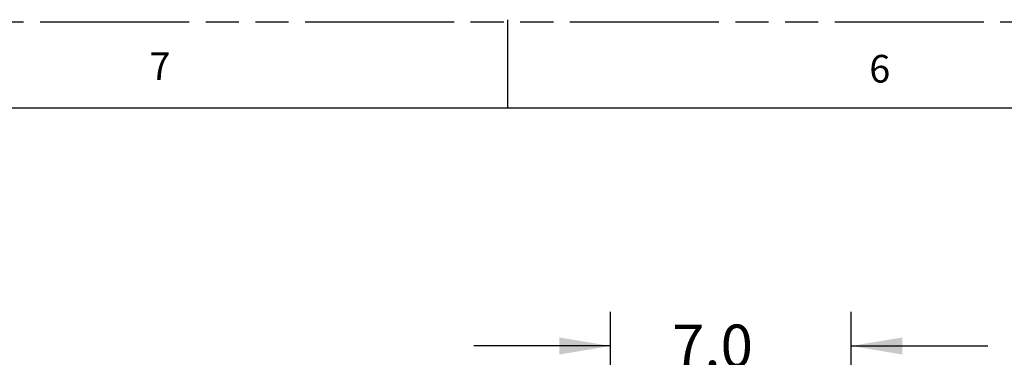
# Model space of a CAD drawing. Units: inches. Extents: x 0 to 176, y 0 to 136.
# Drawn here: x 30 to 59, y 126 to 136 of the extents above; entities that cross this region are included whole.
import ezdxf

# ---------------------------------------------------------------- set-up
doc = ezdxf.new("R2010")
doc.units = ezdxf.units.IN
doc.header["$LTSCALE"] = 9.68
doc.header["$MEASUREMENT"] = 0
doc.linetypes.add('PHANTOM', pattern=[0.8, 0.45, -0.05, 0.1, -0.05, 0.1, -0.05])
doc.layers.get('0').update_dxf_attribs({"linetype": 'CONTINUOUS'})
doc.layers.add('DRW_FORMAT', color=7, linetype='CONTINUOUS')
doc.styles.get("Standard").update_dxf_attribs({"font": 'txt', "width": 0.8})
doc.styles.add('TEXTSTYLE_2', font='txt', dxfattribs={"width": 0.8})
doc.dimstyles.new('DIMSTYLE_1', dxfattribs={"dimtxt": 1.25, "dimasz": 1.5, "dimexe": 0.125, "dimexo": 0.0625, "dimgap": 0.078125, "dimtad": 0, "dimtih": 1, "dimtoh": 1, "dimdec": 0, "dimzin": 4, "dimdsep": 46, "dimtxsty": 'STANDARD', "dimblk": '_FILLED', "dimblk1": '_FILLED', "dimblk2": '_FILLED', "dimcen": 0.09, "dimadec": 0, "dimazin": 0, "dimtfac": 1, "dimtdec": 0, "dimtofl": 0, "dimtmove": 0, "dimatfit": 3, "dimldrblk": '_FILLED', "dimfxl": 1, "dimtolj": 1, "dimtzin": 4, "dimarcsym": 0})

# ---------------------------------------------------------------- blocks, each defined once
blk = doc.blocks.new('_FILLED')
at = {"color": 0, "linetype": 'BYBLOCK'}
blk.add_solid([(0, 0), (-1, 0.167), (-1, -0.167)], dxfattribs=at)
blk = doc.blocks.new('*D2')
at = {"color": 6, "linetype": 'CONTINUOUS'}
for p, q in [((47.694, 119.18), (47.694, 127.58)), ((54.729, 121.906), (54.729, 127.58)), ((47.694, 126.58), (43.694, 126.58)), ((54.729, 126.58), (58.729, 126.58))]:
    blk.add_line(p, q, dxfattribs=at)
at = {"color": 6, "linetype": 'CONTINUOUS', "xscale": 1.5, "yscale": 1.5, "zscale": 1.5}
blk.add_blockref('_FILLED', (47.694, 126.58), dxfattribs=at)
at = {"color": 6, "linetype": 'CONTINUOUS', "xscale": 1.5, "yscale": 1.5, "zscale": 1.5, "rotation": 180}
blk.add_blockref('_FILLED', (54.729, 126.58), dxfattribs=at)
at = {"color": 6, "linetype": 'CONTINUOUS', "insert": (50.675, 127.205), "char_height": 1.25, "width": 5.625, "attachment_point": 2, "line_spacing_factor": 0.9}
blk.add_mtext('7.0\\P[179]', dxfattribs=at)

msp = doc.modelspace()

# ---------------------------------------------------------------- linework, layer by layer
at = {"layer": 'DRW_FORMAT', "color": 7, "linetype": 'PHANTOM'}
msp.add_line((0.043, 136.056), (176, 136.056), dxfattribs=at)
at = {"layer": 'DRW_FORMAT', "color": 7, "linetype": 'CONTINUOUS'}
for p, q in [((44.69, 133.533), (44.69, 136.121)), ((170.867, 133.533), (2.632, 133.533))]:
    msp.add_line(p, q, dxfattribs=at)

# ---------------------------------------------------------------- texts
at = {"layer": 'DRW_FORMAT', "color": 2, "linetype": 'CONTINUOUS', "char_height": 0.809, "width": 0.64706, "attachment_point": 1, "line_spacing_factor": 0.9, "style": 'TEXTSTYLE_2'}
for s, insert in [('7', (34.219, 135.17)), ('6', (55.26, 135.091))]:
    msp.add_mtext(s, dxfattribs=dict(at, insert=insert))

# ---------------------------------------------------------------- dimensions: what is measured, and where the dimension line sits
at = {"color": 6, "linetype": 'CONTINUOUS'}
dim = msp.add_linear_dim(base=(47.694, 126.58), p1=(54.729, 121.843), p2=(47.694, 119.118), angle=180, dimstyle='DIMSTYLE_1', dxfattribs=at)
dim.commit()
dim.dimension.update_dxf_attribs({"geometry": '*D2', "text_midpoint": (51.211, 125.642), "dimtype": 160})

doc.saveas('drawing.dxf')
